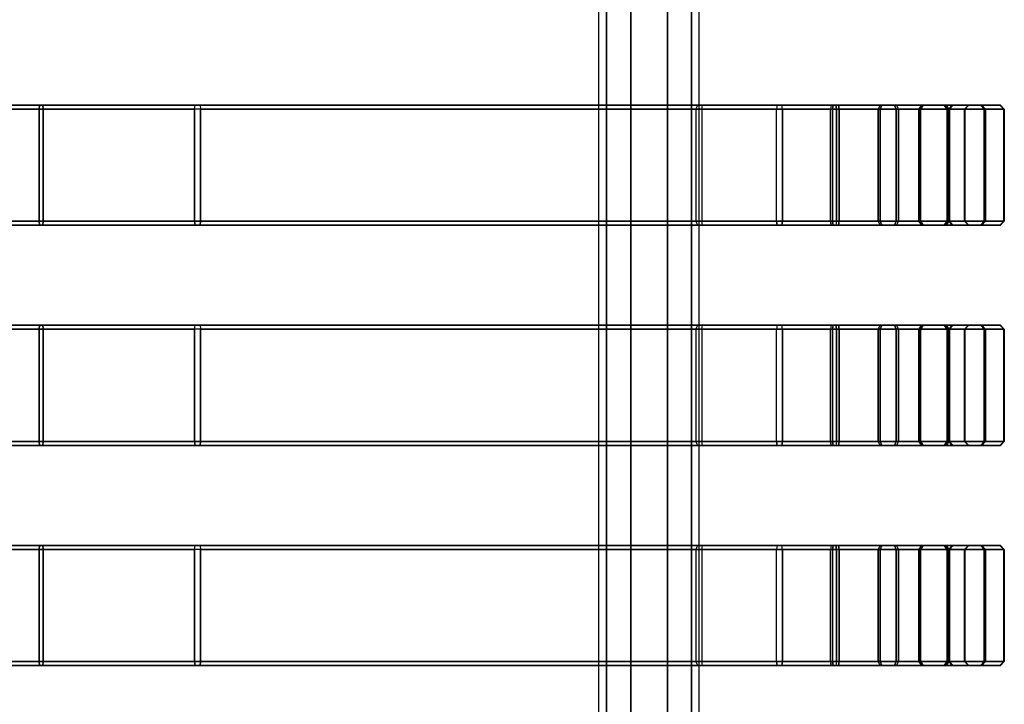
# Model space of a CAD drawing. Units: inches. Extents: x -16.7 to 19.4, y -15.2 to 13.6.
# Drawn here: x 9.7 to 19.4, y -0.8 to 5.9 of the extents above; entities that cross this region are included whole.
import ezdxf

# ---------------------------------------------------------------- set-up
doc = ezdxf.new("R2010")
doc.units = ezdxf.units.IN
doc.header["$MEASUREMENT"] = 0
doc.layers.add('SEAT-SEAT', color=5, linetype='Continuous')

msp = doc.modelspace()

# ---------------------------------------------------------------- linework, layer by layer
at = {"layer": 'SEAT-SEAT'}
for points in [[(15.4508, 12.5219, 14.1131), (15.4508, -14.0988, 14.1131), (15.3773, -14.3603, 13.8543), (15.3773, 12.7834, 13.8543)], [(15.4508, 12.5219, 13.5956), (15.4508, -14.0988, 13.5956), (15.3773, -14.3603, 13.8543), (15.3773, 12.7834, 13.8543)], [(16.3615, 12.7836, 13.8543), (16.3615, -14.3605, 13.8543), (16.2885, -14.1123, 14.1122), (16.2885, 12.5354, 14.1122)], [(16.3615, 12.7836, 13.8543), (16.3615, -14.3605, 13.8543), (16.2885, -14.1123, 13.5965), (16.2885, 12.5354, 13.5965)], [(0.1575, 3.542, 6.7227), (15.5111, 12.5087, 6.733), (15.4925, 12.4933, 7.9141), (0.1575, 3.542, 7.9038)], [(0.1761, 3.5575, 6.7227), (0.1761, 3.5575, 6.7227), (15.5662, 12.4265, 6.733), (15.5111, 12.5087, 6.733)], [(15.6913, 12.3226, 14.3131), (15.6913, -13.8994, 14.3131), (15.4508, -14.0988, 14.1131), (15.4508, 12.5219, 14.1131)], [(15.6913, 12.3226, 13.3956), (15.6913, -13.8994, 13.3956), (15.4508, -14.0988, 13.5956), (15.4508, 12.5219, 13.5956)], [(16.2885, 12.5354, 14.1122), (16.2885, -14.1123, 14.1122), (16.0519, -13.9066, 14.3114), (16.0519, 12.3298, 14.3114)], [(16.2885, 12.5354, 13.5965), (16.2885, -14.1123, 13.5965), (16.0519, -13.9066, 13.3973), (16.0519, 12.3298, 13.3973)], [(0.1575, 3.542, 7.9038), (0.1575, 3.542, 7.9038), (15.5476, 12.4111, 7.9141), (15.4925, 12.4933, 7.9141)], [(0.2829, 3.3903, 6.7227), (0.2829, 3.3903, 6.7227), (0.1575, 3.542, 6.7227), (15.5662, 12.4265, 6.733)], [(0.2829, 3.3903, 7.9038), (0.2829, 3.3903, 7.9038), (0.1575, 3.542, 7.9038), (15.5476, 12.4111, 7.9141)], [(15.5476, 12.4111, 7.9141), (15.5476, 12.4111, 7.9141), (15.6179, 12.3416, 7.9141), (0.2829, 3.3903, 7.9038)], [(15.5662, 12.4265, 6.733), (15.5662, 12.4265, 6.733), (15.6366, 12.357, 6.733), (0.3016, 3.4058, 6.7227)], [(15.6179, 12.3416, 7.9141), (15.6366, 12.357, 6.733), (0.2829, 3.3903, 6.7227), (0.2829, 3.3903, 7.9038)], [(16.0519, 12.3298, 14.3114), (16.0519, -13.9066, 14.3114), (15.6913, -13.8994, 14.3131), (15.6913, 12.3226, 14.3131)], [(16.0519, 12.3298, 13.3973), (16.0519, -13.9066, 13.3973), (15.6913, -13.8994, 13.3956), (15.6913, 12.3226, 13.3956)], [(8.3398, 5.1042, 12.515), (8.3382, 5.0648, 12.5543), (9.8706, 5.0648, 12.786), (9.8743, 5.1042, 12.7468)], [(9.8706, 3.9625, 12.786), (9.8706, 5.0648, 12.786), (8.3382, 5.0648, 12.5543), (8.3382, 3.9625, 12.5543)], [(8.3398, 5.1042, 12.515), (8.3523, 5.1042, 12.2003), (9.9043, 5.1042, 12.4332), (9.8743, 5.1042, 12.7468)], [(8.3539, 5.0648, 12.1609), (8.3523, 5.1042, 12.2003), (9.9043, 5.1042, 12.4332), (9.908, 5.0648, 12.3941)], [(9.908, 3.9625, 12.3941), (9.908, 5.0648, 12.3941), (8.3539, 5.0648, 12.1609), (8.3539, 3.9625, 12.1609)], [(9.8743, 5.1042, 12.7468), (9.8706, 5.0648, 12.786), (11.3993, 5.0648, 13.2101), (11.4052, 5.1042, 13.1712)], [(11.3993, 3.9625, 13.2101), (11.3993, 5.0648, 13.2101), (9.8706, 5.0648, 12.786), (9.8706, 3.9625, 12.786)], [(9.8743, 5.1042, 12.7468), (9.9043, 5.1042, 12.4332), (11.4525, 5.1042, 12.8598), (11.4052, 5.1042, 13.1712)], [(9.908, 5.0648, 12.3941), (9.9043, 5.1042, 12.4332), (11.4525, 5.1042, 12.8598), (11.4584, 5.0648, 12.8209)], [(11.4584, 3.9625, 12.8209), (11.4584, 5.0648, 12.8209), (9.908, 5.0648, 12.3941), (9.908, 3.9625, 12.3941)], [(11.3993, 5.0648, 13.2101), (11.4052, 5.1042, 13.1712), (17.1304, 5.1042, 15.0506), (17.1245, 5.0648, 15.0895)], [(11.3993, 3.9625, 13.2101), (17.1245, 3.9625, 15.0895), (17.1245, 5.0648, 15.0895), (11.3993, 5.0648, 13.2101)], [(11.4052, 5.1042, 13.1712), (11.4525, 5.1042, 12.8598), (17.1777, 5.1042, 14.7392), (17.1304, 5.1042, 15.0506)], [(11.4525, 5.1042, 12.8598), (11.4584, 5.0648, 12.8209), (17.1836, 5.0648, 14.7002), (17.1777, 5.1042, 14.7392)], [(17.1836, 5.0648, 14.7002), (11.4584, 5.0648, 12.8209), (11.4584, 3.9625, 12.8209), (17.1836, 3.9625, 14.7002)], [(16.3298, 5.0648, 11.1297), (16.3507, 5.1042, 11.0931), (17.6624, 5.1042, 11.5474), (17.6565, 5.0648, 11.5863)], [(16.3298, 3.9625, 11.1297), (17.6565, 3.9625, 11.5863), (17.6565, 5.0648, 11.5863), (16.3298, 5.0648, 11.1297)], [(16.3507, 5.1042, 11.0931), (16.398, 5.1042, 10.7817), (17.7097, 5.1042, 11.236), (17.6624, 5.1042, 11.5474)], [(16.3889, 5.0648, 10.7405), (16.398, 5.1042, 10.7817), (17.7097, 5.1042, 11.236), (17.7156, 5.0648, 11.1971)], [(16.3889, 5.0648, 10.7405), (16.3889, 3.9625, 10.7405), (17.7156, 3.9625, 11.1971), (17.7156, 5.0648, 11.1971)], [(17.1304, 5.1042, 15.0506), (17.1245, 5.0648, 15.0895), (17.7404, 5.0648, 15.0856), (17.734, 5.1042, 15.0467)], [(17.1245, 3.9625, 15.0895), (17.1245, 5.0648, 15.0895), (17.7404, 5.0648, 15.0856), (17.7404, 3.9625, 15.0856)], [(17.1777, 5.1042, 14.7392), (17.1304, 5.1042, 15.0506), (17.734, 5.1042, 15.0467), (17.6827, 5.1042, 14.7359)], [(17.1836, 5.0648, 14.7002), (17.1777, 5.1042, 14.7392), (17.6827, 5.1042, 14.7359), (17.6763, 5.0648, 14.6971)], [(17.1836, 5.0648, 14.7002), (17.1836, 3.9625, 14.7002), (17.6763, 3.9625, 14.6971), (17.6763, 5.0648, 14.6971)], [(18.126, 5.0648, 11.7356), (18.1437, 5.1042, 11.7004), (17.6624, 5.1042, 11.5474), (17.6565, 5.0648, 11.5863)], [(18.126, 5.0648, 11.7356), (18.126, 3.9625, 11.7356), (17.6565, 3.9625, 11.5863), (17.6565, 5.0648, 11.5863)], [(18.1437, 5.1042, 11.7004), (18.2849, 5.1042, 11.4189), (17.7097, 5.1042, 11.236), (17.6624, 5.1042, 11.5474)], [(17.6763, 5.0648, 14.6971), (17.6827, 5.1042, 14.7359), (18.162, 5.1042, 14.5768), (18.1439, 5.0648, 14.5419)], [(17.6763, 5.0648, 14.6971), (17.6763, 3.9625, 14.6971), (18.1439, 3.9625, 14.5419), (18.1439, 5.0648, 14.5419)], [(17.6827, 5.1042, 14.7359), (17.734, 5.1042, 15.0467), (18.3068, 5.1042, 14.8565), (18.162, 5.1042, 14.5768)], [(18.2849, 5.1042, 11.4189), (18.3025, 5.0648, 11.3837), (17.7156, 5.0648, 11.1971), (17.7097, 5.1042, 11.236)], [(18.3025, 3.9625, 11.3837), (18.3025, 5.0648, 11.3837), (17.7156, 5.0648, 11.1971), (17.7156, 3.9625, 11.1971)], [(17.734, 5.1042, 15.0467), (17.7404, 5.0648, 15.0856), (18.3249, 5.0648, 14.8915), (18.3068, 5.1042, 14.8565)], [(17.7404, 3.9625, 15.0856), (17.7404, 5.0648, 15.0856), (18.3249, 5.0648, 14.8915), (18.3249, 3.9625, 14.8915)], [(18.5265, 5.0648, 12.0227), (18.5542, 5.1042, 11.9947), (18.1437, 5.1042, 11.7004), (18.126, 5.0648, 11.7356)], [(18.5265, 5.0648, 12.0227), (18.5265, 3.9625, 12.0227), (18.126, 3.9625, 11.7356), (18.126, 5.0648, 11.7356)], [(18.5542, 5.1042, 11.9947), (18.7754, 5.1042, 11.7705), (18.2849, 5.1042, 11.4189), (18.1437, 5.1042, 11.7004)], [(18.1439, 5.0648, 14.5419), (18.162, 5.1042, 14.5768), (18.5687, 5.1042, 14.2774), (18.5407, 5.0648, 14.2497)], [(18.1439, 5.0648, 14.5419), (18.1439, 3.9625, 14.5419), (18.5407, 3.9625, 14.2497), (18.5407, 5.0648, 14.2497)], [(18.162, 5.1042, 14.5768), (18.3068, 5.1042, 14.8565), (18.7928, 5.1042, 14.4987), (18.5687, 5.1042, 14.2774)], [(18.7754, 5.1042, 11.7705), (18.8031, 5.0648, 11.7425), (18.3025, 5.0648, 11.3837), (18.2849, 5.1042, 11.4189)], [(18.8031, 3.9625, 11.7425), (18.8031, 5.0648, 11.7425), (18.3025, 5.0648, 11.3837), (18.3025, 3.9625, 11.3837)], [(18.3068, 5.1042, 14.8565), (18.3249, 5.0648, 14.8915), (18.8208, 5.0648, 14.5263), (18.7928, 5.1042, 14.4987)], [(18.3249, 3.9625, 14.8915), (18.3249, 5.0648, 14.8915), (18.8208, 5.0648, 14.5263), (18.8208, 3.9625, 14.5263)], [(18.8186, 5.0648, 12.4194), (18.8536, 5.1042, 12.4013), (18.5542, 5.1042, 11.9947), (18.5265, 5.0648, 12.0227)], [(18.8186, 5.0648, 12.4194), (18.8186, 3.9625, 12.4194), (18.5265, 3.9625, 12.0227), (18.5265, 5.0648, 12.0227)], [(18.5407, 5.0648, 14.2497), (18.5687, 5.1042, 14.2774), (18.8629, 5.1042, 13.8669), (18.8277, 5.0648, 13.8493)], [(18.5407, 5.0648, 14.2497), (18.5407, 3.9625, 14.2497), (18.8277, 3.9625, 13.8493), (18.8277, 5.0648, 13.8493)], [(18.8536, 5.1042, 12.4013), (19.1333, 5.1042, 12.2566), (18.7754, 5.1042, 11.7705), (18.5542, 5.1042, 11.9947)], [(18.5687, 5.1042, 14.2774), (18.7928, 5.1042, 14.4987), (19.1445, 5.1042, 14.0081), (18.8629, 5.1042, 13.8669)], [(19.1333, 5.1042, 12.2566), (19.1683, 5.0648, 12.2385), (18.8031, 5.0648, 11.7425), (18.7754, 5.1042, 11.7705)], [(18.7928, 5.1042, 14.4987), (18.8208, 5.0648, 14.5263), (19.1797, 5.0648, 14.0258), (19.1445, 5.1042, 14.0081)], [(19.1683, 3.9625, 12.2385), (19.1683, 5.0648, 12.2385), (18.8031, 5.0648, 11.7425), (18.8031, 3.9625, 11.7425)], [(18.9739, 5.0648, 12.887), (19.0127, 5.1042, 12.8807), (18.8536, 5.1042, 12.4013), (18.8186, 5.0648, 12.4194)], [(18.9739, 5.0648, 12.8871), (18.9739, 3.9625, 12.887), (18.8186, 3.9625, 12.4194), (18.8186, 5.0648, 12.4194)], [(18.8208, 3.9625, 14.5263), (18.8208, 5.0648, 14.5263), (19.1797, 5.0648, 14.0258), (19.1797, 3.9625, 14.0258)], [(18.8277, 5.0648, 13.8493), (18.8629, 5.1042, 13.8669), (19.0159, 5.1042, 13.3856), (18.977, 5.0648, 13.3797)], [(18.8277, 5.0648, 13.8493), (18.8277, 3.9625, 13.8493), (18.977, 3.9625, 13.3797), (18.977, 5.0648, 13.3797)], [(19.0127, 5.1042, 12.8807), (19.3235, 5.1042, 12.8294), (19.1333, 5.1042, 12.2566), (18.8536, 5.1042, 12.4013)], [(18.8629, 5.1042, 13.8669), (19.1445, 5.1042, 14.0081), (19.3273, 5.1042, 13.4329), (19.0159, 5.1042, 13.3856)], [(18.977, 5.0648, 13.3797), (19.0159, 5.1042, 13.3856), (19.0127, 5.1042, 12.8807), (18.9739, 5.0648, 12.887)], [(18.977, 5.0648, 13.3797), (18.977, 3.9625, 13.3797), (18.9739, 3.9625, 12.887), (18.9739, 5.0648, 12.8871)], [(19.0159, 5.1042, 13.3856), (19.3273, 5.1042, 13.4329), (19.3235, 5.1042, 12.8294), (19.0127, 5.1042, 12.8807)], [(19.3235, 5.1042, 12.8294), (19.3623, 5.0648, 12.823), (19.1683, 5.0648, 12.2385), (19.1333, 5.1042, 12.2566)], [(19.1445, 5.1042, 14.0081), (19.1797, 5.0648, 14.0258), (19.3662, 5.0648, 13.4388), (19.3273, 5.1042, 13.4329)], [(19.3623, 3.9625, 12.823), (19.3623, 5.0648, 12.823), (19.1683, 5.0648, 12.2385), (19.1683, 3.9625, 12.2385)], [(19.1797, 3.9625, 14.0258), (19.1797, 5.0648, 14.0258), (19.3662, 5.0648, 13.4388), (19.3662, 3.9625, 13.4388)], [(19.3273, 5.1042, 13.4329), (19.3662, 5.0648, 13.4388), (19.3623, 5.0648, 12.823), (19.3235, 5.1042, 12.8294)], [(19.3662, 3.9625, 13.4388), (19.3662, 5.0648, 13.4388), (19.3623, 5.0648, 12.823), (19.3623, 3.9625, 12.823)], [(8.3398, 3.9231, 12.515), (8.3382, 3.9625, 12.5543), (9.8706, 3.9625, 12.786), (9.8743, 3.9231, 12.7468)], [(8.3398, 3.9231, 12.515), (8.3523, 3.9231, 12.2003), (9.9043, 3.9231, 12.4332), (9.8743, 3.9231, 12.7468)], [(8.3539, 3.9625, 12.1609), (8.3523, 3.9231, 12.2003), (9.9043, 3.9231, 12.4332), (9.908, 3.9625, 12.3941)], [(9.8743, 3.9231, 12.7468), (9.8706, 3.9625, 12.786), (11.3993, 3.9625, 13.2101), (11.4052, 3.9231, 13.1712)], [(9.8743, 3.9231, 12.7468), (9.9043, 3.9231, 12.4332), (11.4525, 3.9231, 12.8598), (11.4052, 3.9231, 13.1712)], [(9.908, 3.9625, 12.3941), (9.9043, 3.9231, 12.4332), (11.4525, 3.9231, 12.8598), (11.4584, 3.9625, 12.8209)], [(17.1245, 3.9625, 15.0895), (17.1304, 3.9231, 15.0506), (11.4052, 3.9231, 13.1712), (11.3993, 3.9625, 13.2101)], [(17.1304, 3.9231, 15.0506), (17.1777, 3.9231, 14.7392), (11.4525, 3.9231, 12.8598), (11.4052, 3.9231, 13.1712)], [(17.1777, 3.9231, 14.7392), (17.1836, 3.9625, 14.7002), (11.4584, 3.9625, 12.8209), (11.4525, 3.9231, 12.8598)], [(17.6565, 3.9625, 11.5863), (17.6624, 3.9231, 11.5474), (16.3507, 3.9231, 11.0931), (16.3298, 3.9625, 11.1297)], [(17.6624, 3.9231, 11.5474), (17.7097, 3.9231, 11.236), (16.398, 3.9231, 10.7817), (16.3507, 3.9231, 11.0931)], [(17.7156, 3.9625, 11.1971), (17.7097, 3.9231, 11.236), (16.398, 3.9231, 10.7817), (16.3889, 3.9625, 10.7405)], [(17.1304, 3.9231, 15.0506), (17.1245, 3.9625, 15.0895), (17.7404, 3.9625, 15.0856), (17.734, 3.9231, 15.0467)], [(17.1777, 3.9231, 14.7392), (17.1304, 3.9231, 15.0506), (17.734, 3.9231, 15.0467), (17.6827, 3.9231, 14.7359)], [(17.1836, 3.9625, 14.7002), (17.1777, 3.9231, 14.7392), (17.6827, 3.9231, 14.7359), (17.6763, 3.9625, 14.6971)], [(18.126, 3.9625, 11.7356), (18.1437, 3.9231, 11.7004), (17.6624, 3.9231, 11.5474), (17.6565, 3.9625, 11.5863)], [(18.1437, 3.9231, 11.7004), (18.2849, 3.9231, 11.4189), (17.7097, 3.9231, 11.236), (17.6624, 3.9231, 11.5474)], [(17.6763, 3.9625, 14.6971), (17.6827, 3.9231, 14.7359), (18.162, 3.9231, 14.5768), (18.1439, 3.9625, 14.5419)], [(17.6827, 3.9231, 14.7359), (17.734, 3.9231, 15.0467), (18.3068, 3.9231, 14.8565), (18.162, 3.9231, 14.5768)], [(18.2849, 3.9231, 11.4189), (18.3025, 3.9625, 11.3837), (17.7156, 3.9625, 11.1971), (17.7097, 3.9231, 11.236)], [(17.734, 3.9231, 15.0467), (17.7404, 3.9625, 15.0856), (18.3249, 3.9625, 14.8915), (18.3068, 3.9231, 14.8565)], [(18.5265, 3.9625, 12.0227), (18.5542, 3.9231, 11.9947), (18.1437, 3.9231, 11.7004), (18.126, 3.9625, 11.7356)], [(18.5542, 3.9231, 11.9947), (18.7754, 3.9231, 11.7705), (18.2849, 3.9231, 11.4189), (18.1437, 3.9231, 11.7004)], [(18.1439, 3.9625, 14.5419), (18.162, 3.9231, 14.5768), (18.5687, 3.9231, 14.2774), (18.5407, 3.9625, 14.2497)], [(18.162, 3.9231, 14.5768), (18.3068, 3.9231, 14.8565), (18.7928, 3.9231, 14.4987), (18.5687, 3.9231, 14.2774)], [(18.7754, 3.9231, 11.7705), (18.8031, 3.9625, 11.7425), (18.3025, 3.9625, 11.3837), (18.2849, 3.9231, 11.4189)], [(18.3068, 3.9231, 14.8565), (18.3249, 3.9625, 14.8915), (18.8208, 3.9625, 14.5263), (18.7928, 3.9231, 14.4987)], [(18.8186, 3.9625, 12.4194), (18.8536, 3.9231, 12.4013), (18.5542, 3.9231, 11.9947), (18.5265, 3.9625, 12.0227)], [(18.5407, 3.9625, 14.2497), (18.5687, 3.9231, 14.2774), (18.8629, 3.9231, 13.8669), (18.8277, 3.9625, 13.8493)], [(18.8536, 3.9231, 12.4013), (19.1333, 3.9231, 12.2566), (18.7754, 3.9231, 11.7705), (18.5542, 3.9231, 11.9947)], [(18.5687, 3.9231, 14.2774), (18.7928, 3.9231, 14.4987), (19.1445, 3.9231, 14.0081), (18.8629, 3.9231, 13.8669)], [(19.1333, 3.9231, 12.2566), (19.1683, 3.9625, 12.2385), (18.8031, 3.9625, 11.7425), (18.7754, 3.9231, 11.7705)], [(18.7928, 3.9231, 14.4987), (18.8208, 3.9625, 14.5263), (19.1797, 3.9625, 14.0258), (19.1445, 3.9231, 14.0081)], [(18.9739, 3.9625, 12.887), (19.0127, 3.9231, 12.8807), (18.8536, 3.9231, 12.4013), (18.8186, 3.9625, 12.4194)], [(18.8277, 3.9625, 13.8493), (18.8629, 3.9231, 13.8669), (19.0159, 3.9231, 13.3856), (18.977, 3.9625, 13.3797)], [(19.0127, 3.9231, 12.8807), (19.3235, 3.9231, 12.8294), (19.1333, 3.9231, 12.2566), (18.8536, 3.9231, 12.4013)], [(18.8629, 3.9231, 13.8669), (19.1445, 3.9231, 14.0081), (19.3273, 3.9231, 13.4329), (19.0159, 3.9231, 13.3856)], [(18.977, 3.9625, 13.3797), (19.0159, 3.9231, 13.3856), (19.0127, 3.9231, 12.8807), (18.9739, 3.9625, 12.887)], [(19.0159, 3.9231, 13.3856), (19.3273, 3.9231, 13.4329), (19.3235, 3.9231, 12.8294), (19.0127, 3.9231, 12.8807)], [(19.3235, 3.9231, 12.8294), (19.3623, 3.9625, 12.823), (19.1683, 3.9625, 12.2385), (19.1333, 3.9231, 12.2566)], [(19.1445, 3.9231, 14.0081), (19.1797, 3.9625, 14.0258), (19.3662, 3.9625, 13.4388), (19.3273, 3.9231, 13.4329)], [(19.3273, 3.9231, 13.4329), (19.3662, 3.9625, 13.4388), (19.3623, 3.9625, 12.823), (19.3235, 3.9231, 12.8294)], [(8.3398, 2.9388, 12.515), (8.3382, 2.8994, 12.5543), (9.8706, 2.8994, 12.786), (9.8743, 2.9388, 12.7468)], [(8.3398, 2.9388, 12.515), (8.3523, 2.9388, 12.2003), (9.9043, 2.9388, 12.4332), (9.8743, 2.9388, 12.7468)], [(8.3539, 2.8994, 12.1609), (8.3523, 2.9388, 12.2003), (9.9043, 2.9388, 12.4332), (9.908, 2.8994, 12.3941)], [(9.8743, 2.9388, 12.7468), (9.8706, 2.8994, 12.786), (11.3993, 2.8994, 13.2101), (11.4052, 2.9388, 13.1712)], [(9.8743, 2.9388, 12.7468), (9.9043, 2.9388, 12.4332), (11.4525, 2.9388, 12.8598), (11.4052, 2.9388, 13.1712)], [(9.908, 2.8994, 12.3941), (9.9043, 2.9388, 12.4332), (11.4525, 2.9388, 12.8598), (11.4584, 2.8994, 12.8209)], [(11.3993, 2.8994, 13.2101), (11.4052, 2.9388, 13.1712), (17.1304, 2.9388, 15.0506), (17.1245, 2.8994, 15.0895)], [(11.4052, 2.9388, 13.1712), (11.4525, 2.9388, 12.8598), (17.1777, 2.9388, 14.7392), (17.1304, 2.9388, 15.0506)], [(11.4525, 2.9388, 12.8598), (11.4584, 2.8994, 12.8209), (17.1836, 2.8994, 14.7002), (17.1777, 2.9388, 14.7392)], [(16.3298, 2.8994, 11.1297), (16.3507, 2.9388, 11.0931), (17.6624, 2.9388, 11.5474), (17.6565, 2.8994, 11.5863)], [(16.3507, 2.9388, 11.0931), (16.398, 2.9388, 10.7817), (17.7097, 2.9388, 11.236), (17.6624, 2.9388, 11.5474)], [(16.3889, 2.8994, 10.7405), (16.398, 2.9388, 10.7817), (17.7097, 2.9388, 11.236), (17.7156, 2.8994, 11.1971)], [(17.1304, 2.9388, 15.0506), (17.1245, 2.8994, 15.0895), (17.7404, 2.8994, 15.0856), (17.734, 2.9388, 15.0467)], [(17.1777, 2.9388, 14.7392), (17.1304, 2.9388, 15.0506), (17.734, 2.9388, 15.0467), (17.6827, 2.9388, 14.7359)], [(17.1836, 2.8994, 14.7002), (17.1777, 2.9388, 14.7392), (17.6827, 2.9388, 14.7359), (17.6763, 2.8994, 14.6971)], [(18.126, 2.8994, 11.7356), (18.1437, 2.9388, 11.7004), (17.6624, 2.9388, 11.5474), (17.6565, 2.8994, 11.5863)], [(18.1437, 2.9388, 11.7004), (18.2849, 2.9388, 11.4189), (17.7097, 2.9388, 11.236), (17.6624, 2.9388, 11.5474)], [(17.6763, 2.8994, 14.6971), (17.6827, 2.9388, 14.7359), (18.162, 2.9388, 14.5768), (18.1439, 2.8994, 14.5419)], [(17.6827, 2.9388, 14.7359), (17.734, 2.9388, 15.0467), (18.3068, 2.9388, 14.8565), (18.162, 2.9388, 14.5768)], [(18.2849, 2.9388, 11.4189), (18.3025, 2.8994, 11.3837), (17.7156, 2.8994, 11.1971), (17.7097, 2.9388, 11.236)], [(17.734, 2.9388, 15.0467), (17.7404, 2.8994, 15.0856), (18.3249, 2.8994, 14.8915), (18.3068, 2.9388, 14.8565)], [(18.5265, 2.8994, 12.0227), (18.5542, 2.9388, 11.9947), (18.1437, 2.9388, 11.7004), (18.126, 2.8994, 11.7356)], [(18.5542, 2.9388, 11.9947), (18.7754, 2.9388, 11.7705), (18.2849, 2.9388, 11.4189), (18.1437, 2.9388, 11.7004)], [(18.1439, 2.8994, 14.5419), (18.162, 2.9388, 14.5768), (18.5687, 2.9388, 14.2774), (18.5407, 2.8994, 14.2497)], [(18.162, 2.9388, 14.5768), (18.3068, 2.9388, 14.8565), (18.7928, 2.9388, 14.4987), (18.5687, 2.9388, 14.2774)], [(18.7754, 2.9388, 11.7705), (18.8031, 2.8994, 11.7425), (18.3025, 2.8994, 11.3837), (18.2849, 2.9388, 11.4189)], [(18.3068, 2.9388, 14.8565), (18.3249, 2.8994, 14.8915), (18.8208, 2.8994, 14.5263), (18.7928, 2.9388, 14.4987)], [(18.8186, 2.8994, 12.4194), (18.8536, 2.9388, 12.4013), (18.5542, 2.9388, 11.9947), (18.5265, 2.8994, 12.0227)], [(18.5407, 2.8994, 14.2497), (18.5687, 2.9388, 14.2774), (18.8629, 2.9388, 13.8669), (18.8277, 2.8994, 13.8493)], [(18.8536, 2.9388, 12.4013), (19.1333, 2.9388, 12.2566), (18.7754, 2.9388, 11.7705), (18.5542, 2.9388, 11.9947)], [(18.5687, 2.9388, 14.2774), (18.7928, 2.9388, 14.4987), (19.1445, 2.9388, 14.0081), (18.8629, 2.9388, 13.8669)], [(19.1333, 2.9388, 12.2566), (19.1683, 2.8994, 12.2385), (18.8031, 2.8994, 11.7425), (18.7754, 2.9388, 11.7705)], [(18.7928, 2.9388, 14.4987), (18.8208, 2.8994, 14.5263), (19.1797, 2.8994, 14.0258), (19.1445, 2.9388, 14.0081)], [(18.9739, 2.8994, 12.887), (19.0127, 2.9388, 12.8807), (18.8536, 2.9388, 12.4013), (18.8186, 2.8994, 12.4194)], [(18.8277, 2.8994, 13.8493), (18.8629, 2.9388, 13.8669), (19.0159, 2.9388, 13.3856), (18.977, 2.8994, 13.3797)], [(19.0127, 2.9388, 12.8807), (19.3235, 2.9388, 12.8294), (19.1333, 2.9388, 12.2566), (18.8536, 2.9388, 12.4013)], [(18.8629, 2.9388, 13.8669), (19.1445, 2.9388, 14.0081), (19.3273, 2.9388, 13.4329), (19.0159, 2.9388, 13.3856)], [(18.977, 2.8994, 13.3797), (19.0159, 2.9388, 13.3856), (19.0127, 2.9388, 12.8807), (18.9739, 2.8994, 12.887)], [(19.0159, 2.9388, 13.3856), (19.3273, 2.9388, 13.4329), (19.3235, 2.9388, 12.8294), (19.0127, 2.9388, 12.8807)], [(19.3235, 2.9388, 12.8294), (19.3623, 2.8994, 12.823), (19.1683, 2.8994, 12.2385), (19.1333, 2.9388, 12.2566)], [(19.1445, 2.9388, 14.0081), (19.1797, 2.8994, 14.0258), (19.3662, 2.8994, 13.4388), (19.3273, 2.9388, 13.4329)], [(19.3273, 2.9388, 13.4329), (19.3662, 2.8994, 13.4388), (19.3623, 2.8994, 12.823), (19.3235, 2.9388, 12.8294)], [(9.8706, 1.7971, 12.786), (9.8706, 2.8994, 12.786), (8.3382, 2.8994, 12.5543), (8.3382, 1.7971, 12.5543)], [(9.908, 1.7971, 12.3941), (9.908, 2.8994, 12.3941), (8.3539, 2.8994, 12.1609), (8.3539, 1.7971, 12.1609)], [(11.3993, 1.7971, 13.2101), (11.3993, 2.8994, 13.2101), (9.8706, 2.8994, 12.786), (9.8706, 1.7971, 12.786)], [(11.4584, 1.7971, 12.8209), (11.4584, 2.8994, 12.8209), (9.908, 2.8994, 12.3941), (9.908, 1.7971, 12.3941)], [(11.3993, 1.7971, 13.2101), (17.1245, 1.7971, 15.0895), (17.1245, 2.8994, 15.0895), (11.3993, 2.8994, 13.2101)], [(17.1836, 2.8994, 14.7002), (11.4584, 2.8994, 12.8209), (11.4584, 1.7971, 12.8209), (17.1836, 1.7971, 14.7002)], [(16.3298, 1.7971, 11.1297), (17.6565, 1.7971, 11.5863), (17.6565, 2.8994, 11.5863), (16.3298, 2.8994, 11.1297)], [(16.3889, 2.8994, 10.7405), (16.3889, 1.7971, 10.7405), (17.7156, 1.7971, 11.1971), (17.7156, 2.8994, 11.1971)], [(17.1245, 1.7971, 15.0895), (17.1245, 2.8994, 15.0895), (17.7404, 2.8994, 15.0856), (17.7404, 1.7971, 15.0856)], [(17.1836, 2.8994, 14.7002), (17.1836, 1.7971, 14.7002), (17.6763, 1.7971, 14.6971), (17.6763, 2.8994, 14.6971)], [(18.126, 2.8994, 11.7356), (18.126, 1.7971, 11.7356), (17.6565, 1.7971, 11.5863), (17.6565, 2.8994, 11.5863)], [(17.6763, 2.8994, 14.6971), (17.6763, 1.7971, 14.6971), (18.1439, 1.7971, 14.5419), (18.1439, 2.8994, 14.5419)], [(18.3025, 1.7971, 11.3837), (18.3025, 2.8994, 11.3837), (17.7156, 2.8994, 11.1971), (17.7156, 1.7971, 11.1971)], [(17.7404, 1.7971, 15.0856), (17.7404, 2.8994, 15.0856), (18.3249, 2.8994, 14.8915), (18.3249, 1.7971, 14.8915)], [(18.5265, 2.8994, 12.0227), (18.5265, 1.7971, 12.0227), (18.126, 1.7971, 11.7356), (18.126, 2.8994, 11.7356)], [(18.1439, 2.8994, 14.5419), (18.1439, 1.7971, 14.5419), (18.5407, 1.7971, 14.2497), (18.5407, 2.8994, 14.2497)], [(18.8031, 1.7971, 11.7425), (18.8031, 2.8994, 11.7425), (18.3025, 2.8994, 11.3837), (18.3025, 1.7971, 11.3837)], [(18.3249, 1.7971, 14.8915), (18.3249, 2.8994, 14.8915), (18.8208, 2.8994, 14.5263), (18.8208, 1.7971, 14.5263)], [(18.8186, 2.8994, 12.4194), (18.8186, 1.7971, 12.4194), (18.5265, 1.7971, 12.0227), (18.5265, 2.8994, 12.0227)], [(18.5407, 2.8994, 14.2497), (18.5407, 1.7971, 14.2497), (18.8277, 1.7971, 13.8493), (18.8277, 2.8994, 13.8493)], [(19.1683, 1.7971, 12.2385), (19.1683, 2.8994, 12.2385), (18.8031, 2.8994, 11.7425), (18.8031, 1.7971, 11.7425)], [(18.9739, 2.8994, 12.8871), (18.9739, 1.7971, 12.887), (18.8186, 1.7971, 12.4194), (18.8186, 2.8994, 12.4194)], [(18.8208, 1.7971, 14.5263), (18.8208, 2.8994, 14.5263), (19.1797, 2.8994, 14.0258), (19.1797, 1.7971, 14.0258)], [(18.8277, 2.8994, 13.8493), (18.8277, 1.7971, 13.8493), (18.977, 1.7971, 13.3797), (18.977, 2.8994, 13.3797)], [(18.977, 2.8994, 13.3797), (18.977, 1.7971, 13.3797), (18.9739, 1.7971, 12.887), (18.9739, 2.8994, 12.8871)], [(19.3623, 1.7971, 12.823), (19.3623, 2.8994, 12.823), (19.1683, 2.8994, 12.2385), (19.1683, 1.7971, 12.2385)], [(19.1797, 1.7971, 14.0258), (19.1797, 2.8994, 14.0258), (19.3662, 2.8994, 13.4388), (19.3662, 1.7971, 13.4388)], [(19.3662, 1.7971, 13.4388), (19.3662, 2.8994, 13.4388), (19.3623, 2.8994, 12.823), (19.3623, 1.7971, 12.823)], [(8.3398, 1.7577, 12.515), (8.3382, 1.7971, 12.5543), (9.8706, 1.7971, 12.786), (9.8743, 1.7577, 12.7468)], [(8.3398, 1.7577, 12.515), (8.3523, 1.7577, 12.2003), (9.9043, 1.7577, 12.4332), (9.8743, 1.7577, 12.7468)], [(8.3539, 1.7971, 12.1609), (8.3523, 1.7577, 12.2003), (9.9043, 1.7577, 12.4332), (9.908, 1.7971, 12.3941)], [(9.8743, 1.7577, 12.7468), (9.8706, 1.7971, 12.786), (11.3993, 1.7971, 13.2101), (11.4052, 1.7577, 13.1712)], [(9.8743, 1.7577, 12.7468), (9.9043, 1.7577, 12.4332), (11.4525, 1.7577, 12.8598), (11.4052, 1.7577, 13.1712)], [(9.908, 1.7971, 12.3941), (9.9043, 1.7577, 12.4332), (11.4525, 1.7577, 12.8598), (11.4584, 1.7971, 12.8209)], [(17.1245, 1.7971, 15.0895), (17.1304, 1.7577, 15.0506), (11.4052, 1.7577, 13.1712), (11.3993, 1.7971, 13.2101)], [(17.1304, 1.7577, 15.0506), (17.1777, 1.7577, 14.7392), (11.4525, 1.7577, 12.8598), (11.4052, 1.7577, 13.1712)], [(17.1777, 1.7577, 14.7392), (17.1836, 1.7971, 14.7002), (11.4584, 1.7971, 12.8209), (11.4525, 1.7577, 12.8598)], [(17.6565, 1.7971, 11.5863), (17.6624, 1.7577, 11.5474), (16.3507, 1.7577, 11.0931), (16.3298, 1.7971, 11.1297)], [(17.6624, 1.7577, 11.5474), (17.7097, 1.7577, 11.236), (16.398, 1.7577, 10.7817), (16.3507, 1.7577, 11.0931)], [(17.7156, 1.7971, 11.1971), (17.7097, 1.7577, 11.236), (16.398, 1.7577, 10.7817), (16.3889, 1.7971, 10.7405)], [(17.1304, 1.7577, 15.0506), (17.1245, 1.7971, 15.0895), (17.7404, 1.7971, 15.0856), (17.734, 1.7577, 15.0467)], [(17.1777, 1.7577, 14.7392), (17.1304, 1.7577, 15.0506), (17.734, 1.7577, 15.0467), (17.6827, 1.7577, 14.7359)], [(17.1836, 1.7971, 14.7002), (17.1777, 1.7577, 14.7392), (17.6827, 1.7577, 14.7359), (17.6763, 1.7971, 14.6971)], [(18.126, 1.7971, 11.7356), (18.1437, 1.7577, 11.7004), (17.6624, 1.7577, 11.5474), (17.6565, 1.7971, 11.5863)], [(18.1437, 1.7577, 11.7004), (18.2849, 1.7577, 11.4189), (17.7097, 1.7577, 11.236), (17.6624, 1.7577, 11.5474)], [(17.6763, 1.7971, 14.6971), (17.6827, 1.7577, 14.7359), (18.162, 1.7577, 14.5768), (18.1439, 1.7971, 14.5419)], [(17.6827, 1.7577, 14.7359), (17.734, 1.7577, 15.0467), (18.3068, 1.7577, 14.8565), (18.162, 1.7577, 14.5768)], [(18.2849, 1.7577, 11.4189), (18.3025, 1.7971, 11.3837), (17.7156, 1.7971, 11.1971), (17.7097, 1.7577, 11.236)], [(17.734, 1.7577, 15.0467), (17.7404, 1.7971, 15.0856), (18.3249, 1.7971, 14.8915), (18.3068, 1.7577, 14.8565)], [(18.5265, 1.7971, 12.0227), (18.5542, 1.7577, 11.9947), (18.1437, 1.7577, 11.7004), (18.126, 1.7971, 11.7356)], [(18.5542, 1.7577, 11.9947), (18.7754, 1.7577, 11.7705), (18.2849, 1.7577, 11.4189), (18.1437, 1.7577, 11.7004)], [(18.1439, 1.7971, 14.5419), (18.162, 1.7577, 14.5768), (18.5687, 1.7577, 14.2774), (18.5407, 1.7971, 14.2497)], [(18.162, 1.7577, 14.5768), (18.3068, 1.7577, 14.8565), (18.7928, 1.7577, 14.4987), (18.5687, 1.7577, 14.2774)], [(18.7754, 1.7577, 11.7705), (18.8031, 1.7971, 11.7425), (18.3025, 1.7971, 11.3837), (18.2849, 1.7577, 11.4189)], [(18.3068, 1.7577, 14.8565), (18.3249, 1.7971, 14.8915), (18.8208, 1.7971, 14.5263), (18.7928, 1.7577, 14.4987)], [(18.8186, 1.7971, 12.4194), (18.8536, 1.7577, 12.4013), (18.5542, 1.7577, 11.9947), (18.5265, 1.7971, 12.0227)], [(18.5407, 1.7971, 14.2497), (18.5687, 1.7577, 14.2774), (18.8629, 1.7577, 13.8669), (18.8277, 1.7971, 13.8493)], [(18.8536, 1.7577, 12.4013), (19.1333, 1.7577, 12.2566), (18.7754, 1.7577, 11.7705), (18.5542, 1.7577, 11.9947)], [(18.5687, 1.7577, 14.2774), (18.7928, 1.7577, 14.4987), (19.1445, 1.7577, 14.0081), (18.8629, 1.7577, 13.8669)], [(19.1333, 1.7577, 12.2566), (19.1683, 1.7971, 12.2385), (18.8031, 1.7971, 11.7425), (18.7754, 1.7577, 11.7705)], [(18.7928, 1.7577, 14.4987), (18.8208, 1.7971, 14.5263), (19.1797, 1.7971, 14.0258), (19.1445, 1.7577, 14.0081)], [(18.9739, 1.7971, 12.887), (19.0127, 1.7577, 12.8807), (18.8536, 1.7577, 12.4013), (18.8186, 1.7971, 12.4194)], [(18.8277, 1.7971, 13.8493), (18.8629, 1.7577, 13.8669), (19.0159, 1.7577, 13.3856), (18.977, 1.7971, 13.3797)], [(19.0127, 1.7577, 12.8807), (19.3235, 1.7577, 12.8294), (19.1333, 1.7577, 12.2566), (18.8536, 1.7577, 12.4013)], [(18.8629, 1.7577, 13.8669), (19.1445, 1.7577, 14.0081), (19.3273, 1.7577, 13.4329), (19.0159, 1.7577, 13.3856)], [(18.977, 1.7971, 13.3797), (19.0159, 1.7577, 13.3856), (19.0127, 1.7577, 12.8807), (18.9739, 1.7971, 12.887)], [(19.0159, 1.7577, 13.3856), (19.3273, 1.7577, 13.4329), (19.3235, 1.7577, 12.8294), (19.0127, 1.7577, 12.8807)], [(19.3235, 1.7577, 12.8294), (19.3623, 1.7971, 12.823), (19.1683, 1.7971, 12.2385), (19.1333, 1.7577, 12.2566)], [(19.1445, 1.7577, 14.0081), (19.1797, 1.7971, 14.0258), (19.3662, 1.7971, 13.4388), (19.3273, 1.7577, 13.4329)], [(19.3273, 1.7577, 13.4329), (19.3662, 1.7971, 13.4388), (19.3623, 1.7971, 12.823), (19.3235, 1.7577, 12.8294)], [(8.3398, 0.7734, 12.515), (8.3382, 0.734, 12.5543), (9.8706, 0.734, 12.786), (9.8743, 0.7734, 12.7468)], [(9.8706, -0.3683, 12.786), (9.8706, 0.734, 12.786), (8.3382, 0.734, 12.5543), (8.3382, -0.3683, 12.5543)], [(8.3398, 0.7734, 12.515), (8.3523, 0.7734, 12.2003), (9.9043, 0.7734, 12.4332), (9.8743, 0.7734, 12.7468)], [(8.3539, 0.734, 12.1609), (8.3523, 0.7734, 12.2003), (9.9043, 0.7734, 12.4332), (9.908, 0.734, 12.3941)], [(9.908, -0.3683, 12.3941), (9.908, 0.734, 12.3941), (8.3539, 0.734, 12.1609), (8.3539, -0.3683, 12.1609)], [(9.8743, 0.7734, 12.7468), (9.8706, 0.734, 12.786), (11.3993, 0.734, 13.2101), (11.4052, 0.7734, 13.1712)], [(11.3993, -0.3683, 13.2101), (11.3993, 0.734, 13.2101), (9.8706, 0.734, 12.786), (9.8706, -0.3683, 12.786)], [(9.8743, 0.7734, 12.7468), (9.9043, 0.7734, 12.4332), (11.4525, 0.7734, 12.8598), (11.4052, 0.7734, 13.1712)], [(9.908, 0.734, 12.3941), (9.9043, 0.7734, 12.4332), (11.4525, 0.7734, 12.8598), (11.4584, 0.734, 12.8209)], [(11.4584, -0.3683, 12.8209), (11.4584, 0.734, 12.8209), (9.908, 0.734, 12.3941), (9.908, -0.3683, 12.3941)], [(11.3993, 0.734, 13.2101), (11.4052, 0.7734, 13.1712), (17.1304, 0.7734, 15.0506), (17.1245, 0.734, 15.0895)], [(11.3993, -0.3683, 13.2101), (17.1245, -0.3683, 15.0895), (17.1245, 0.734, 15.0895), (11.3993, 0.734, 13.2101)], [(11.4052, 0.7734, 13.1712), (11.4525, 0.7734, 12.8598), (17.1777, 0.7734, 14.7392), (17.1304, 0.7734, 15.0506)], [(11.4525, 0.7734, 12.8598), (11.4584, 0.734, 12.8209), (17.1836, 0.734, 14.7002), (17.1777, 0.7734, 14.7392)], [(17.1836, 0.734, 14.7002), (11.4584, 0.734, 12.8209), (11.4584, -0.3683, 12.8209), (17.1836, -0.3683, 14.7002)], [(16.3298, 0.734, 11.1297), (16.3507, 0.7734, 11.0931), (17.6624, 0.7734, 11.5474), (17.6565, 0.734, 11.5863)], [(16.3298, -0.3683, 11.1297), (17.6565, -0.3683, 11.5863), (17.6565, 0.734, 11.5863), (16.3298, 0.734, 11.1297)], [(16.3507, 0.7734, 11.0931), (16.398, 0.7734, 10.7817), (17.7097, 0.7734, 11.236), (17.6624, 0.7734, 11.5474)], [(16.3889, 0.734, 10.7405), (16.398, 0.7734, 10.7817), (17.7097, 0.7734, 11.236), (17.7156, 0.734, 11.1971)], [(16.3889, 0.734, 10.7405), (16.3889, -0.3683, 10.7405), (17.7156, -0.3683, 11.1971), (17.7156, 0.734, 11.1971)], [(17.1304, 0.7734, 15.0506), (17.1245, 0.734, 15.0895), (17.7404, 0.734, 15.0856), (17.734, 0.7734, 15.0467)], [(17.1245, -0.3683, 15.0895), (17.1245, 0.734, 15.0895), (17.7404, 0.734, 15.0856), (17.7404, -0.3683, 15.0856)], [(17.1777, 0.7734, 14.7392), (17.1304, 0.7734, 15.0506), (17.734, 0.7734, 15.0467), (17.6827, 0.7734, 14.7359)], [(17.1836, 0.734, 14.7002), (17.1777, 0.7734, 14.7392), (17.6827, 0.7734, 14.7359), (17.6763, 0.734, 14.6971)], [(17.1836, 0.734, 14.7002), (17.1836, -0.3683, 14.7002), (17.6763, -0.3683, 14.6971), (17.6763, 0.734, 14.6971)], [(18.126, 0.734, 11.7356), (18.1437, 0.7734, 11.7004), (17.6624, 0.7734, 11.5474), (17.6565, 0.734, 11.5863)], [(18.126, 0.734, 11.7356), (18.126, -0.3683, 11.7356), (17.6565, -0.3683, 11.5863), (17.6565, 0.734, 11.5863)], [(18.1437, 0.7734, 11.7004), (18.2849, 0.7734, 11.4189), (17.7097, 0.7734, 11.236), (17.6624, 0.7734, 11.5474)], [(17.6763, 0.734, 14.6971), (17.6827, 0.7734, 14.7359), (18.162, 0.7734, 14.5768), (18.1439, 0.734, 14.5419)], [(17.6763, 0.734, 14.6971), (17.6763, -0.3683, 14.6971), (18.1439, -0.3683, 14.5419), (18.1439, 0.734, 14.5419)], [(17.6827, 0.7734, 14.7359), (17.734, 0.7734, 15.0467), (18.3068, 0.7734, 14.8565), (18.162, 0.7734, 14.5768)], [(18.2849, 0.7734, 11.4189), (18.3025, 0.734, 11.3837), (17.7156, 0.734, 11.1971), (17.7097, 0.7734, 11.236)], [(18.3025, -0.3683, 11.3837), (18.3025, 0.734, 11.3837), (17.7156, 0.734, 11.1971), (17.7156, -0.3683, 11.1971)], [(17.734, 0.7734, 15.0467), (17.7404, 0.734, 15.0856), (18.3249, 0.734, 14.8915), (18.3068, 0.7734, 14.8565)], [(17.7404, -0.3683, 15.0856), (17.7404, 0.734, 15.0856), (18.3249, 0.734, 14.8915), (18.3249, -0.3683, 14.8915)], [(18.5265, 0.734, 12.0227), (18.5542, 0.7734, 11.9947), (18.1437, 0.7734, 11.7004), (18.126, 0.734, 11.7356)], [(18.5265, 0.734, 12.0227), (18.5265, -0.3683, 12.0227), (18.126, -0.3683, 11.7356), (18.126, 0.734, 11.7356)], [(18.5542, 0.7734, 11.9947), (18.7754, 0.7734, 11.7705), (18.2849, 0.7734, 11.4189), (18.1437, 0.7734, 11.7004)], [(18.1439, 0.734, 14.5419), (18.162, 0.7734, 14.5768), (18.5687, 0.7734, 14.2774), (18.5407, 0.734, 14.2497)], [(18.1439, 0.734, 14.5419), (18.1439, -0.3683, 14.5419), (18.5407, -0.3683, 14.2497), (18.5407, 0.734, 14.2497)], [(18.162, 0.7734, 14.5768), (18.3068, 0.7734, 14.8565), (18.7928, 0.7734, 14.4987), (18.5687, 0.7734, 14.2774)], [(18.7754, 0.7734, 11.7705), (18.8031, 0.734, 11.7425), (18.3025, 0.734, 11.3837), (18.2849, 0.7734, 11.4189)], [(18.8031, -0.3683, 11.7425), (18.8031, 0.734, 11.7425), (18.3025, 0.734, 11.3837), (18.3025, -0.3683, 11.3837)], [(18.3068, 0.7734, 14.8565), (18.3249, 0.734, 14.8915), (18.8208, 0.734, 14.5263), (18.7928, 0.7734, 14.4987)], [(18.3249, -0.3683, 14.8915), (18.3249, 0.734, 14.8915), (18.8208, 0.734, 14.5263), (18.8208, -0.3683, 14.5263)], [(18.8186, 0.734, 12.4194), (18.8536, 0.7734, 12.4013), (18.5542, 0.7734, 11.9947), (18.5265, 0.734, 12.0227)], [(18.8186, 0.734, 12.4194), (18.8186, -0.3683, 12.4194), (18.5265, -0.3683, 12.0227), (18.5265, 0.734, 12.0227)], [(18.5407, 0.734, 14.2497), (18.5687, 0.7734, 14.2774), (18.8629, 0.7734, 13.8669), (18.8277, 0.734, 13.8493)], [(18.5407, 0.734, 14.2497), (18.5407, -0.3683, 14.2497), (18.8277, -0.3683, 13.8493), (18.8277, 0.734, 13.8493)], [(18.8536, 0.7734, 12.4013), (19.1333, 0.7734, 12.2566), (18.7754, 0.7734, 11.7705), (18.5542, 0.7734, 11.9947)], [(18.5687, 0.7734, 14.2774), (18.7928, 0.7734, 14.4987), (19.1445, 0.7734, 14.0081), (18.8629, 0.7734, 13.8669)], [(19.1333, 0.7734, 12.2566), (19.1683, 0.734, 12.2385), (18.8031, 0.734, 11.7425), (18.7754, 0.7734, 11.7705)], [(18.7928, 0.7734, 14.4987), (18.8208, 0.734, 14.5263), (19.1797, 0.734, 14.0258), (19.1445, 0.7734, 14.0081)], [(19.1683, -0.3683, 12.2385), (19.1683, 0.734, 12.2385), (18.8031, 0.734, 11.7425), (18.8031, -0.3683, 11.7425)], [(18.9739, 0.734, 12.887), (19.0127, 0.7734, 12.8807), (18.8536, 0.7734, 12.4013), (18.8186, 0.734, 12.4194)], [(18.9739, 0.734, 12.8871), (18.9739, -0.3683, 12.887), (18.8186, -0.3683, 12.4194), (18.8186, 0.734, 12.4194)], [(18.8208, -0.3683, 14.5263), (18.8208, 0.734, 14.5263), (19.1797, 0.734, 14.0258), (19.1797, -0.3683, 14.0258)], [(18.8277, 0.734, 13.8493), (18.8629, 0.7734, 13.8669), (19.0159, 0.7734, 13.3856), (18.977, 0.734, 13.3797)], [(18.8277, 0.734, 13.8493), (18.8277, -0.3683, 13.8493), (18.977, -0.3683, 13.3797), (18.977, 0.734, 13.3797)], [(19.0127, 0.7734, 12.8807), (19.3235, 0.7734, 12.8294), (19.1333, 0.7734, 12.2566), (18.8536, 0.7734, 12.4013)], [(18.8629, 0.7734, 13.8669), (19.1445, 0.7734, 14.0081), (19.3273, 0.7734, 13.4329), (19.0159, 0.7734, 13.3856)], [(18.977, 0.734, 13.3797), (19.0159, 0.7734, 13.3856), (19.0127, 0.7734, 12.8807), (18.9739, 0.734, 12.887)], [(18.977, 0.734, 13.3797), (18.977, -0.3683, 13.3797), (18.9739, -0.3683, 12.887), (18.9739, 0.734, 12.8871)], [(19.0159, 0.7734, 13.3856), (19.3273, 0.7734, 13.4329), (19.3235, 0.7734, 12.8294), (19.0127, 0.7734, 12.8807)], [(19.3235, 0.7734, 12.8294), (19.3623, 0.734, 12.823), (19.1683, 0.734, 12.2385), (19.1333, 0.7734, 12.2566)], [(19.1445, 0.7734, 14.0081), (19.1797, 0.734, 14.0258), (19.3662, 0.734, 13.4388), (19.3273, 0.7734, 13.4329)], [(19.3623, -0.3683, 12.823), (19.3623, 0.734, 12.823), (19.1683, 0.734, 12.2385), (19.1683, -0.3683, 12.2385)], [(19.1797, -0.3683, 14.0258), (19.1797, 0.734, 14.0258), (19.3662, 0.734, 13.4388), (19.3662, -0.3683, 13.4388)], [(19.3273, 0.7734, 13.4329), (19.3662, 0.734, 13.4388), (19.3623, 0.734, 12.823), (19.3235, 0.7734, 12.8294)], [(19.3662, -0.3683, 13.4388), (19.3662, 0.734, 13.4388), (19.3623, 0.734, 12.823), (19.3623, -0.3683, 12.823)], [(8.3398, -0.4077, 12.515), (8.3382, -0.3683, 12.5543), (9.8706, -0.3683, 12.786), (9.8743, -0.4077, 12.7468)], [(8.3539, -0.3683, 12.1609), (8.3523, -0.4077, 12.2003), (9.9043, -0.4077, 12.4332), (9.908, -0.3683, 12.3941)], [(9.8743, -0.4077, 12.7468), (9.8706, -0.3683, 12.786), (11.3993, -0.3683, 13.2101), (11.4052, -0.4077, 13.1712)], [(9.908, -0.3683, 12.3941), (9.9043, -0.4077, 12.4332), (11.4525, -0.4077, 12.8598), (11.4584, -0.3683, 12.8209)], [(17.1245, -0.3683, 15.0895), (17.1304, -0.4077, 15.0506), (11.4052, -0.4077, 13.1712), (11.3993, -0.3683, 13.2101)], [(17.1777, -0.4077, 14.7392), (17.1836, -0.3683, 14.7002), (11.4584, -0.3683, 12.8209), (11.4525, -0.4077, 12.8598)], [(17.6565, -0.3683, 11.5863), (17.6624, -0.4077, 11.5474), (16.3507, -0.4077, 11.0931), (16.3298, -0.3683, 11.1297)], [(17.7156, -0.3683, 11.1971), (17.7097, -0.4077, 11.236), (16.398, -0.4077, 10.7817), (16.3889, -0.3683, 10.7405)], [(17.1304, -0.4077, 15.0506), (17.1245, -0.3683, 15.0895), (17.7404, -0.3683, 15.0856), (17.734, -0.4077, 15.0467)], [(17.1836, -0.3683, 14.7002), (17.1777, -0.4077, 14.7392), (17.6827, -0.4077, 14.7359), (17.6763, -0.3683, 14.6971)], [(18.126, -0.3683, 11.7356), (18.1437, -0.4077, 11.7004), (17.6624, -0.4077, 11.5474), (17.6565, -0.3683, 11.5863)], [(17.6763, -0.3683, 14.6971), (17.6827, -0.4077, 14.7359), (18.162, -0.4077, 14.5768), (18.1439, -0.3683, 14.5419)], [(18.2849, -0.4077, 11.4189), (18.3025, -0.3683, 11.3837), (17.7156, -0.3683, 11.1971), (17.7097, -0.4077, 11.236)], [(17.734, -0.4077, 15.0467), (17.7404, -0.3683, 15.0856), (18.3249, -0.3683, 14.8915), (18.3068, -0.4077, 14.8565)], [(18.5265, -0.3683, 12.0227), (18.5542, -0.4077, 11.9947), (18.1437, -0.4077, 11.7004), (18.126, -0.3683, 11.7356)], [(18.1439, -0.3683, 14.5419), (18.162, -0.4077, 14.5768), (18.5687, -0.4077, 14.2774), (18.5407, -0.3683, 14.2497)], [(18.7754, -0.4077, 11.7705), (18.8031, -0.3683, 11.7425), (18.3025, -0.3683, 11.3837), (18.2849, -0.4077, 11.4189)], [(18.3068, -0.4077, 14.8565), (18.3249, -0.3683, 14.8915), (18.8208, -0.3683, 14.5263), (18.7928, -0.4077, 14.4987)], [(18.8186, -0.3683, 12.4194), (18.8536, -0.4077, 12.4013), (18.5542, -0.4077, 11.9947), (18.5265, -0.3683, 12.0227)], [(18.5407, -0.3683, 14.2497), (18.5687, -0.4077, 14.2774), (18.8629, -0.4077, 13.8669), (18.8277, -0.3683, 13.8493)], [(19.1333, -0.4077, 12.2566), (19.1683, -0.3683, 12.2385), (18.8031, -0.3683, 11.7425), (18.7754, -0.4077, 11.7705)], [(18.7928, -0.4077, 14.4987), (18.8208, -0.3683, 14.5263), (19.1797, -0.3683, 14.0258), (19.1445, -0.4077, 14.0081)], [(18.9739, -0.3683, 12.887), (19.0127, -0.4077, 12.8807), (18.8536, -0.4077, 12.4013), (18.8186, -0.3683, 12.4194)], [(18.8277, -0.3683, 13.8493), (18.8629, -0.4077, 13.8669), (19.0159, -0.4077, 13.3856), (18.977, -0.3683, 13.3797)], [(18.977, -0.3683, 13.3797), (19.0159, -0.4077, 13.3856), (19.0127, -0.4077, 12.8807), (18.9739, -0.3683, 12.887)], [(19.3235, -0.4077, 12.8294), (19.3623, -0.3683, 12.823), (19.1683, -0.3683, 12.2385), (19.1333, -0.4077, 12.2566)], [(19.1445, -0.4077, 14.0081), (19.1797, -0.3683, 14.0258), (19.3662, -0.3683, 13.4388), (19.3273, -0.4077, 13.4329)], [(19.3273, -0.4077, 13.4329), (19.3662, -0.3683, 13.4388), (19.3623, -0.3683, 12.823), (19.3235, -0.4077, 12.8294)], [(8.3398, -0.4077, 12.515), (8.3523, -0.4077, 12.2003), (9.9043, -0.4077, 12.4332), (9.8743, -0.4077, 12.7468)], [(9.8743, -0.4077, 12.7468), (9.9043, -0.4077, 12.4332), (11.4525, -0.4077, 12.8598), (11.4052, -0.4077, 13.1712)], [(17.1304, -0.4077, 15.0506), (17.1777, -0.4077, 14.7392), (11.4525, -0.4077, 12.8598), (11.4052, -0.4077, 13.1712)], [(17.6624, -0.4077, 11.5474), (17.7097, -0.4077, 11.236), (16.398, -0.4077, 10.7817), (16.3507, -0.4077, 11.0931)], [(17.1777, -0.4077, 14.7392), (17.1304, -0.4077, 15.0506), (17.734, -0.4077, 15.0467), (17.6827, -0.4077, 14.7359)], [(18.1437, -0.4077, 11.7004), (18.2849, -0.4077, 11.4189), (17.7097, -0.4077, 11.236), (17.6624, -0.4077, 11.5474)], [(17.6827, -0.4077, 14.7359), (17.734, -0.4077, 15.0467), (18.3068, -0.4077, 14.8565), (18.162, -0.4077, 14.5768)], [(18.5542, -0.4077, 11.9947), (18.7754, -0.4077, 11.7705), (18.2849, -0.4077, 11.4189), (18.1437, -0.4077, 11.7004)], [(18.162, -0.4077, 14.5768), (18.3068, -0.4077, 14.8565), (18.7928, -0.4077, 14.4987), (18.5687, -0.4077, 14.2774)], [(18.8536, -0.4077, 12.4013), (19.1333, -0.4077, 12.2566), (18.7754, -0.4077, 11.7705), (18.5542, -0.4077, 11.9947)], [(18.5687, -0.4077, 14.2774), (18.7928, -0.4077, 14.4987), (19.1445, -0.4077, 14.0081), (18.8629, -0.4077, 13.8669)], [(19.0127, -0.4077, 12.8807), (19.3235, -0.4077, 12.8294), (19.1333, -0.4077, 12.2566), (18.8536, -0.4077, 12.4013)], [(18.8629, -0.4077, 13.8669), (19.1445, -0.4077, 14.0081), (19.3273, -0.4077, 13.4329), (19.0159, -0.4077, 13.3856)], [(19.0159, -0.4077, 13.3856), (19.3273, -0.4077, 13.4329), (19.3235, -0.4077, 12.8294), (19.0127, -0.4077, 12.8807)]]:
    msp.add_3dface(points, dxfattribs=at)

doc.saveas('drawing.dxf')
